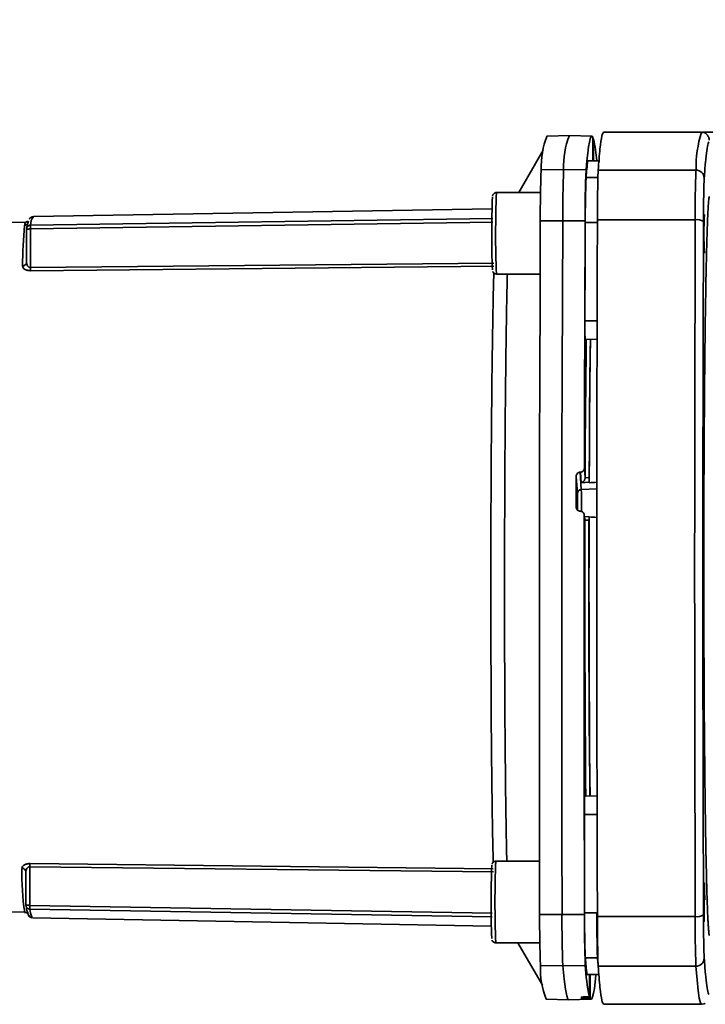
# Paper-space layout 'Blatt2' of a CAD drawing. Units: millimetres. Extents: x 0 to 4200, y 0 to 2970.
# Drawn here: x 1221 to 1305, y 1808 to 1929 of the extents above; entities that cross this region are included whole.
import ezdxf

# ---------------------------------------------------------------- set-up
doc = ezdxf.new("R2010")
doc.units = ezdxf.units.MM

psp = doc.layouts.new('Blatt2')

# ---------------------------------------------------------------- linework, layer by layer
at = {"color": 7, "linetype": 'Continuous', "lineweight": 35, "ltscale": 10}
for p, q in [((1288.31, 1914.69), (1285.56, 1914.64)), ((1291.06, 1914.64), (1288.31, 1914.69)), ((1291.17, 1914.55), (1291.16, 1911.6)), ((1304.5, 1915.13), (1292.5, 1915.13)), ((1304.68, 1915.09), (1304.5, 1915.09)), ((1291.25, 1911.6), (1291.26, 1914.3)), ((1285.1, 1912.92), (1282.08, 1907.71)), ((1292.03, 1911.58), (1290.55, 1911.61)), ((1290.55, 1911.59), (1290.55, 1911.61)), ((1291.93, 1911.6), (1291.56, 1911.61)), ((1284.84, 1910.51), (1287.59, 1910.55)), ((1287.59, 1910.55), (1290.34, 1910.5)), ((1291.83, 1910.45), (1303.83, 1910.45)), ((1284.76, 1907.71), (1279.37, 1907.71)), ((1282.08, 1907.71), (1280.74, 1907.71)), ((1278.81, 1905.69), (1222.55, 1904.76)), ((1221.72, 1904.09), (1208.71, 1903.88)), ((1221.61, 1904.08), (1221.62, 1904.08)), ((1222.05, 1904.46), (1222.04, 1904.45)), ((1284.73, 1904.24), (1287.48, 1904.24)), ((1287.48, 1904.24), (1290.23, 1904.23)), ((1291.75, 1904.04), (1290.25, 1904.05)), ((1303.74, 1904.37), (1291.74, 1904.37)), ((1221.71, 1903.2), (1221.7, 1899.14)), ((1222.2, 1903.25), (1222.18, 1898.51)), ((1221.73, 1898.91), (1221.69, 1899.06)), ((1222.18, 1898.51), (1279.05, 1899.04)), ((1279.05, 1898.66), (1222.18, 1898.12)), ((1279.36, 1897.71), (1284.71, 1897.71)), ((1290.2, 1891.96), (1291.7, 1891.96)), ((1290.23, 1889.69), (1291.73, 1889.71)), ((1290.28, 1889.69), (1290.23, 1889.69)), ((1290.28, 1889.69), (1291.78, 1889.71)), ((1289.61, 1873.4), (1289.66, 1873.4)), ((1289.76, 1871.26), (1289.61, 1873.4)), ((1289.66, 1873.4), (1289.76, 1872.11)), ((1290.22, 1872.71), (1290.14, 1873.9)), ((1289.14, 1872.89), (1289.29, 1870.78)), ((1289.76, 1872.11), (1290.73, 1872.16)), ((1290.23, 1872.73), (1290.22, 1872.71)), ((1290.23, 1872.73), (1290.73, 1872.76)), ((1290.73, 1872.11), (1290.73, 1872.16)), ((1289.66, 1868.61), (1289.6, 1868.61)), ((1290.2, 1867.62), (1290.13, 1868.18)), ((1290.13, 1868.11), (1290.2, 1867.55)), ((1290.74, 1867.93), (1290.15, 1867.97)), ((1290.2, 1867.55), (1290.2, 1867.53)), ((1290.7, 1867.5), (1290.2, 1867.53)), ((1290.71, 1867.94), (1290.72, 1867.91)), ((1290.18, 1833.69), (1290.23, 1833.69)), ((1290.18, 1833.69), (1291.68, 1833.66)), ((1290.23, 1833.69), (1291.73, 1833.66)), ((1290.14, 1831.41), (1291.64, 1831.41)), ((1222.11, 1825.39), (1278.97, 1824.74)), ((1278.98, 1824.36), (1222.11, 1825)), ((1222.11, 1825), (1222.11, 1820.26)), ((1284.64, 1825.68), (1279.29, 1825.69)), ((1221.63, 1824.37), (1221.63, 1820.31)), ((1208.63, 1819.66), (1221.48, 1819.42)), ((1284.65, 1819.15), (1287.4, 1819.14)), ((1287.4, 1819.14), (1290.15, 1819.14)), ((1290.16, 1819.33), (1291.66, 1819.33)), ((1222.44, 1818.84), (1222.46, 1818.84)), ((1222.46, 1818.75), (1278.72, 1817.71)), ((1303.74, 1818.89), (1291.74, 1818.89)), ((1279.28, 1815.69), (1284.67, 1815.68)), ((1281.99, 1815.68), (1285, 1810.47)), ((1291.75, 1813.83), (1290.25, 1813.81)), ((1287.5, 1812.83), (1284.75, 1812.88)), ((1290.25, 1812.87), (1287.5, 1812.83)), ((1290.45, 1811.78), (1291.95, 1811.81)), ((1290.46, 1811.76), (1290.45, 1811.78)), ((1290.46, 1811.76), (1291.95, 1811.79)), ((1290.76, 1811.77), (1290.75, 1809.07)), ((1290.85, 1808.83), (1290.85, 1811.77)), ((1291.46, 1811.76), (1291.92, 1811.77)), ((1303.83, 1812.81), (1291.83, 1812.81)), ((1285.45, 1808.74), (1288.2, 1808.69)), ((1288.2, 1808.69), (1290.95, 1808.74)), ((1289.83, 1809.02), (1289.83, 1808.84)), ((1290.23, 1809.04), (1290.28, 1809.04)), ((1290.36, 1808.84), (1290.31, 1808.84)), ((1292.5, 1808.13), (1304.5, 1808.13))]:
    psp.add_line(p, q, dxfattribs=at)
at = {"color": 1, "linetype": 'Continuous', "lineweight": 35, "ltscale": 10}
for p, q in [((1290.55, 1911.59), (1292.03, 1911.57)), ((1290.35, 1909.57), (1291.84, 1909.54)), ((1280.74, 1907.71), (1280.74, 1907.71)), ((1222.2, 1903.7), (1278.91, 1904.54)), ((1278.92, 1904.09), (1222.2, 1903.25)), ((1289.76, 1871.26), (1291.67, 1871.36)), ((1289.15, 1869), (1289.13, 1869.12)), ((1222.11, 1820.26), (1278.83, 1819.31)), ((1278.83, 1818.86), (1222.12, 1819.81)), ((1222.36, 1818.84), (1222.44, 1818.84)), ((1290.31, 1808.84), (1290.31, 1809.04)), ((1290.36, 1809.04), (1290.36, 1808.84))]:
    psp.add_line(p, q, dxfattribs=at)
at = {"color": 7, "linetype": 'Continuous', "lineweight": 35, "ltscale": 10, "flags": 128}
for points in [[(1290.34, 1910.5), (1290.45, 1911.6), (1290.55, 1912.54), (1290.65, 1913.3), (1290.75, 1913.89), (1290.86, 1914.31), (1290.96, 1914.56), (1291.06, 1914.64), (1291.17, 1914.55)], [(1291.55, 1911.59), (1291.55, 1911.61), (1291.56, 1911.61)], [(1284.65, 1819.15), (1284.63, 1828.52), (1284.62, 1837.95), (1284.62, 1847.43), (1284.62, 1856.94), (1284.63, 1866.45), (1284.64, 1875.95), (1284.67, 1885.43), (1284.7, 1894.86), (1284.73, 1904.24)], [(1287.48, 1904.24), (1287.45, 1894.87), (1287.42, 1885.43), (1287.39, 1875.95), (1287.38, 1866.45), (1287.37, 1856.93), (1287.36, 1847.43), (1287.37, 1837.95), (1287.38, 1828.51), (1287.4, 1819.14)], [(1290.23, 1904.23), (1290.22, 1900.47), (1290.2, 1896.7), (1290.19, 1892.92), (1290.18, 1889.13), (1290.17, 1885.34), (1290.16, 1881.53), (1290.15, 1877.72), (1290.14, 1873.9)], [(1290.2, 1891.96), (1290.21, 1893.48), (1290.21, 1894.99), (1290.22, 1896.51), (1290.22, 1898.02), (1290.23, 1899.53), (1290.24, 1901.04), (1290.24, 1902.54), (1290.25, 1904.05)], [(1303.74, 1904.37), (1303.71, 1895.92), (1303.69, 1887.4), (1303.68, 1878.84), (1303.67, 1870.24), (1303.66, 1861.63), (1303.67, 1853.01), (1303.68, 1844.42), (1303.69, 1835.85), (1303.71, 1827.34), (1303.74, 1818.89)], [(1290.23, 1872.73), (1290.25, 1876.77), (1290.28, 1880.69), (1290.31, 1884.47), (1290.35, 1888.08), (1290.37, 1889.69)], [(1290.73, 1872.76), (1290.75, 1876.79), (1290.78, 1880.7), (1290.81, 1884.48), (1290.85, 1888.09), (1290.87, 1889.7)], [(1290.73, 1872.11), (1290.76, 1876.15), (1290.78, 1880.08), (1290.82, 1883.87), (1290.86, 1887.49), (1290.88, 1889.7)], [(1289.13, 1869.12), (1289.13, 1869.59), (1289.13, 1870.06), (1289.13, 1870.53), (1289.13, 1871.01), (1289.14, 1871.48), (1289.14, 1871.95), (1289.14, 1872.42), (1289.14, 1872.89)], [(1290.15, 1819.14), (1290.14, 1825.2), (1290.13, 1831.28), (1290.12, 1837.39), (1290.12, 1843.51), (1290.12, 1849.65), (1290.12, 1855.8), (1290.12, 1861.95), (1290.13, 1868.11)], [(1290.31, 1833.69), (1290.29, 1835.5), (1290.26, 1839.12), (1290.24, 1842.91), (1290.22, 1846.84), (1290.2, 1850.88), (1290.19, 1855), (1290.19, 1859.17), (1290.2, 1863.35), (1290.2, 1867.53)], [(1290.81, 1833.68), (1290.79, 1835.5), (1290.76, 1839.12), (1290.74, 1842.91), (1290.72, 1846.83), (1290.7, 1850.87), (1290.69, 1854.98), (1290.69, 1859.15), (1290.7, 1863.33), (1290.7, 1867.5)], [(1290.83, 1833.68), (1290.8, 1835.89), (1290.77, 1839.52), (1290.75, 1843.31), (1290.73, 1847.24), (1290.71, 1851.28), (1290.71, 1855.4), (1290.7, 1859.56), (1290.71, 1863.75), (1290.72, 1867.91)], [(1290.16, 1819.33), (1290.16, 1820.83), (1290.16, 1822.34), (1290.15, 1823.85), (1290.15, 1825.36), (1290.15, 1826.87), (1290.15, 1828.38), (1290.14, 1829.9), (1290.14, 1831.41)], [(1287.5, 1812.83), (1287.65, 1811.2), (1287.81, 1809.97), (1287.97, 1809.15), (1288.12, 1808.74), (1288.2, 1808.69)], [(1290.85, 1808.83), (1290.95, 1808.74), (1291.05, 1808.81), (1291.15, 1809.06), (1291.26, 1809.48), (1291.36, 1810.08), (1291.46, 1810.84), (1291.56, 1811.76)], [(1291.46, 1811.76), (1291.45, 1811.77), (1291.45, 1811.78)]]:
    psp.add_lwpolyline(points, dxfattribs=at)
at = {"color": 1, "linetype": 'Continuous', "lineweight": 35, "ltscale": 10, "flags": 128}
for points in [[(1289.31, 1869.49), (1289.3, 1869.17), (1289.3, 1868.74)], [(1303.83, 1812.81), (1303.96, 1811.13), (1304.1, 1809.82), (1304.23, 1808.88), (1304.37, 1808.32), (1304.5, 1808.13), (1304.5, 1808.13)]]:
    psp.add_lwpolyline(points, dxfattribs=at)
at = {"color": 7, "linetype": 'Continuous', "lineweight": 35, "ltscale": 100}
for centre, radius, start, end in [((1295.05, 1910.88), 10.21, 158.3612, 182.0738), ((1297.72, 1910.93), 10.14, 158.2348, 182.1424), ((1271.8, 1910.02), 19.93, 4.5786, 12.4068), ((1350.12, 1904.58), 59.98, 173.2818, 175.2257), ((1424.66, 1904.9), 139.93, 177.7024, 180.2709), ((1428.25, 1904.91), 140.77, 177.7024, 180.2709), ((1430.16, 1904.89), 139.93, 177.7024, 180.2709), ((1413.42, 1904.63), 123.17, 177.7024, 180.2709), ((1455.81, 1905.03), 152.08, 177.9553, 180.2466), ((1303.84, 1909.46), 0.992, 0.9212, 90.6379), ((1388.03, 1902.62), 109.26, 177.5977, 182.3123), ((1355.88, 1902.64), 51.08, 177.3222, 182.6778), ((1297.52, 1897.33), 76.32, 175.229, 178.9704), ((1225.33, 1902.81), 3.64, 157.9301, 173.7896), ((1303.97, 1902.99), 1.4, 56.2949, 99.6538), ((1221.24, 1899.17), 0.465, 267.114, 356.4772), ((1213.8, 1898.41), 8.39, 358.0257, 0.6609), ((1325.74, 1891.31), 35.55, 178.9412, 182.6096), ((1289.78, 1870.77), 0.495, 92.194, 178.9873), ((1255.11, 1869.69), 34.2, 359.6749, 1.8227), ((1325.69, 1832), 35.55, 177.2763, 180.9444), ((1213.72, 1825.12), 8.39, 359.2247, 1.8601), ((1387.95, 1820.6), 109.26, 177.5977, 182.3123), ((1221.16, 1824.34), 0.465, 3.408, 92.7712), ((1224.15, 1820.34), 2.49, 188.2862, 203.8165), ((1222.37, 1819.33), 0.5, 179.9179, 268.9561), ((1225.74, 1820.2), 3.64, 186.0951, 201.9693), ((1424.56, 1818.21), 139.91, 179.6147, 182.1834), ((1428.15, 1818.19), 140.76, 179.6147, 182.1834), ((1430.06, 1818.2), 139.91, 179.6147, 182.1834), ((1413.32, 1818.5), 123.16, 179.6147, 182.1834), ((1414.36, 1818.51), 122.7, 179.6147, 182.1834), ((1303.97, 1820.27), 1.4, 260.3462, 303.7051), ((1455.81, 1818.23), 152.08, 179.7534, 182.0447), ((1350, 1818.68), 59.94, 184.6607, 186.6053), ((1372.9, 1820.63), 81.44, 184.788, 185.3411), ((1303.84, 1813.8), 0.992, 269.3621, 359.0788), ((1294.95, 1812.49), 10.21, 177.8098, 201.5297), ((1314.69, 1814.17), 24.48, 183.0452, 192.0234), ((1290.94, 1809.37), 1.23, 197.5139, 205.5235)]:
    psp.add_arc(centre, radius, start, end, dxfattribs=at)
at = {"color": 1, "linetype": 'Continuous', "lineweight": 35, "ltscale": 100}
for centre, radius, start, end in [((1318.75, 1910.7), 14.92, 162.7362, 180.9526), ((1397.14, 1902.59), 117.89, 177.512, 182.3737), ((1223.86, 1903.75), 1.65, 142.2957, 181.8314), ((1221.46, 1904.18), 0.5, 270.8326, 320.3788), ((1229.8, 1869.5), 59.99, 359.1146, 1.6791), ((1397.06, 1820.57), 117.89, 177.512, 182.3737), ((1251.54, 1824.02), 30.4, 178.5178, 188.6941)]:
    psp.add_arc(centre, radius, start, end, dxfattribs=at)
at = {"color": 7, "linetype": 'Continuous', "lineweight": 35, "ltscale": 100}
for major_axis, ratio, start_param, end_param in [((915.99, 45.85), 0.0118, 1.577924, 1.578947), ((915.62, -48.56), 0.006325, 1.578856, 1.579895)]:
    psp.add_ellipse((1298.74, 1861.68), major_axis=major_axis, ratio=ratio, start_param=start_param, end_param=end_param, dxfattribs=at)
at = {"color": 7, "linetype": 'Continuous', "lineweight": 35, "ltscale": 10}
for points in [[(1319.68, 1928.91), (1319.61, 1927.96), (1319.47, 1926.05), (1318.54, 1923.32), (1317.12, 1920.83), (1315.21, 1918.69), (1312.91, 1916.97), (1310.31, 1915.76), (1307.51, 1915.07), (1305.6, 1915.09), (1304.65, 1915.11)], [(1292.5, 1915.13), (1292.43, 1915.02), (1292.28, 1914.82), (1292.05, 1913.25), (1291.91, 1911.38), (1291.83, 1910.45)], [(1291.83, 1910.45), (1291.82, 1910.23), (1291.8, 1909.78), (1291.77, 1908.36), (1291.75, 1906.55), (1291.74, 1905.1), (1291.74, 1904.37)], [(1304.84, 1909.48), (1304.83, 1909.28), (1304.81, 1908.89), (1304.78, 1907.65), (1304.76, 1906.06), (1304.76, 1904.79), (1304.75, 1904.15)], [(1291.74, 1904.37), (1291.72, 1899.68), (1291.69, 1890.28), (1291.67, 1875.99), (1291.66, 1861.63), (1291.67, 1847.27), (1291.69, 1832.97), (1291.72, 1823.58), (1291.74, 1818.89)], [(1304.75, 1904.15), (1304.74, 1899.48), (1304.71, 1890.14), (1304.68, 1875.91), (1304.68, 1861.63), (1304.68, 1847.34), (1304.71, 1833.12), (1304.74, 1823.77), (1304.75, 1819.1)], [(1304.75, 1819.1), (1304.76, 1818.47), (1304.76, 1817.2), (1304.78, 1815.61), (1304.81, 1814.37), (1304.83, 1813.98), (1304.84, 1813.78)], [(1291.74, 1818.89), (1291.74, 1818.16), (1291.75, 1816.71), (1291.77, 1814.89), (1291.8, 1813.48), (1291.82, 1813.03), (1291.83, 1812.81)], [(1291.83, 1812.81), (1291.91, 1811.87), (1292.05, 1810.01), (1292.28, 1808.44), (1292.43, 1808.23), (1292.5, 1808.13)]]:
    psp.add_open_spline(points, degree=3, dxfattribs=at)
for points, knots in [([(1304.65, 1915.11), (1304.65, 1915.11), (1304.66, 1915.12), (1304.67, 1915.11), (1304.68, 1915.11)], [0, 0, 0, 0, 0.740124, 1, 1, 1, 1]), ([(1305.46, 1914.11), (1305.46, 1914.18), (1305.45, 1914.31), (1305.39, 1914.51), (1305.29, 1914.69), (1305.18, 1914.82), (1305.05, 1914.94), (1304.87, 1915.06), (1304.73, 1915.09), (1304.65, 1915.11)], [0, 0, 0, 0, 0.110358, 0.228671, 0.35811, 0.500908, 0.587851, 0.742927, 1, 1, 1, 1]), ([(1291.26, 1914.3), (1291.26, 1914.3), (1291.25, 1914.31), (1291.19, 1914.32), (1291.16, 1914.32)], [0, 0, 0, 0, 0.566774, 1, 1, 1, 1]), ([(1304.84, 1909.48), (1304.89, 1910.16), (1304.99, 1911.52), (1305.15, 1912.89), (1305.28, 1913.72), (1305.36, 1913.88), (1305.39, 1913.94)], [0, 0, 0, 0, 0.281513, 0.563027, 0.84454, 1, 1, 1, 1]), ([(1279.37, 1907.71), (1279.3, 1907.7), (1279.19, 1907.69), (1279.06, 1907.61), (1278.97, 1907.52), (1278.92, 1907.43), (1278.89, 1907.37), (1278.88, 1907.34), (1278.88, 1907.32)], [0, 0, 0, 0, 0.247592, 0.4441, 0.610268, 0.753375, 0.874996, 1, 1, 1, 1]), ([(1305.46, 1816.58), (1305.45, 1816.64), (1305.42, 1816.78), (1305.38, 1817.2), (1305.34, 1817.7), (1305.31, 1818.2), (1305.28, 1818.72), (1305.25, 1819.36), (1305.23, 1820.04), (1305.19, 1821.02), (1305.15, 1822.49), (1305.11, 1824.16), (1305.08, 1825.52), (1305.05, 1826.59), (1305.03, 1827.79), (1305.01, 1828.92), (1305, 1829.75), (1304.99, 1830.27), (1304.99, 1830.53), (1304.99, 1830.61), (1304.99, 1830.63), (1304.99, 1830.64), (1304.99, 1830.65), (1304.99, 1830.65), (1304.99, 1830.65), (1304.99, 1830.65), (1304.99, 1830.65), (1304.99, 1830.65), (1304.99, 1830.65), (1304.97, 1831.45), (1304.95, 1833.13), (1304.92, 1835.83), (1304.89, 1838.72), (1304.86, 1841.8), (1304.84, 1844.96), (1304.82, 1848.11), (1304.81, 1851.15), (1304.8, 1854.04), (1304.8, 1856.79), (1304.79, 1859.36), (1304.79, 1862.73), (1304.79, 1866.86), (1304.8, 1870.57), (1304.81, 1872.95), (1304.82, 1874.12), (1304.82, 1875.28), (1304.83, 1876.41), (1304.83, 1877.51), (1304.84, 1878.54), (1304.85, 1879.75), (1304.86, 1881.37), (1304.88, 1883.64), (1304.9, 1886.31), (1304.93, 1888.87), (1304.96, 1890.89), (1304.97, 1892.12), (1304.98, 1892.73), (1304.98, 1892.93), (1304.98, 1892.99), (1304.99, 1893.01), (1304.99, 1893.02), (1304.99, 1893.02), (1304.99, 1893.03), (1304.99, 1893.03), (1304.99, 1893.03), (1304.99, 1893.03), (1305, 1893.77), (1305.02, 1895.01), (1305.04, 1896.46), (1305.06, 1897.44), (1305.08, 1898.33), (1305.1, 1899.23), (1305.12, 1900.1), (1305.14, 1900.79), (1305.15, 1901.46), (1305.18, 1902.23), (1305.22, 1903.69), (1305.29, 1905.37), (1305.38, 1906.74), (1305.44, 1907.07), (1305.46, 1907.22)], [0, 0, 0, 0, 0.018381, 0.042296, 0.061152, 0.070951, 0.084801, 0.100965, 0.113291, 0.124556, 0.154196, 0.182821, 0.192396, 0.204833, 0.221204, 0.2328, 0.241384, 0.246955, 0.24861, 0.249207, 0.249395, 0.249464, 0.249491, 0.249502, 0.249507, 0.24951, 0.24951, 0.249511, 0.249511, 0.249511, 0.27368, 0.298269, 0.323278, 0.348709, 0.374562, 0.398799, 0.421676, 0.443192, 0.463346, 0.482137, 0.499564, 0.53683, 0.572307, 0.581307, 0.590184, 0.598937, 0.607567, 0.616075, 0.624458, 0.631705, 0.644559, 0.663022, 0.6871, 0.712077, 0.730827, 0.743344, 0.747629, 0.748894, 0.74933, 0.749499, 0.749569, 0.749599, 0.749612, 0.749618, 0.74962, 0.749621, 0.749622, 0.772067, 0.787986, 0.797371, 0.805812, 0.81984, 0.830863, 0.839908, 0.848352, 0.86, 0.874855, 0.920464, 0.962183, 1, 1, 1, 1]), ([(1222.55, 1904.73), (1222.46, 1904.73), (1222.23, 1904.72), (1222.1, 1904.55), (1222.06, 1904.48), (1222.05, 1904.46)], [0, 0, 0, 0, 0.30174, 0.803075, 1, 1, 1, 1]), ([(1221.9, 1904.12), (1221.91, 1904.14), (1221.92, 1904.18), (1221.73, 1904.12), (1221.62, 1904.09)], [0, 0, 0, 0, 0.4197436, 1, 1, 1, 1]), ([(1221.71, 1903.2), (1221.72, 1903.26), (1221.73, 1903.35), (1221.78, 1903.47), (1221.83, 1903.52), (1221.85, 1903.55)], [0, 0, 0, 0, 0.466743, 0.71299, 1, 1, 1, 1]), ([(1222.2, 1903.7), (1222.2, 1903.69), (1222.2, 1903.67), (1222.2, 1903.56), (1222.2, 1903.42), (1222.2, 1903.3), (1222.2, 1903.25)], [0, 0, 0, 0, 0.24898, 0.497132, 0.749122, 1, 1, 1, 1]), ([(1222.2, 1903.25), (1222.13, 1903.24), (1222.03, 1903.24), (1221.92, 1903.23), (1221.84, 1903.21), (1221.78, 1903.21), (1221.73, 1903.2), (1221.72, 1903.2), (1221.71, 1903.2)], [0, 0, 0, 0, 0.24037, 0.402664, 0.505929, 0.648495, 0.769805, 1, 1, 1, 1]), ([(1221.76, 1903.4), (1221.74, 1903.37), (1221.72, 1903.3), (1221.74, 1903.23), (1221.74, 1903.2)], [0, 0, 0, 0, 0.495577, 1, 1, 1, 1]), ([(1222.18, 1898.12), (1222.11, 1898.12), (1221.97, 1898.13), (1221.77, 1898.17), (1221.6, 1898.23), (1221.41, 1898.34), (1221.25, 1898.5), (1221.23, 1898.64), (1221.22, 1898.71)], [0, 0, 0, 0, 0.125808, 0.251637, 0.374007, 0.502407, 0.75129, 1, 1, 1, 1]), ([(1221.73, 1898.91), (1221.73, 1898.92), (1221.7, 1898.99), (1221.7, 1899.07), (1221.7, 1899.14)], [0, 0, 0, 0, 0.019433, 1, 1, 1, 1]), ([(1278.9, 1898.02), (1278.9, 1898.01), (1278.92, 1897.96), (1279, 1897.86), (1279.12, 1897.76), (1279.26, 1897.71), (1279.34, 1897.72), (1279.36, 1897.72)], [0, 0, 0, 0, 0.120683, 0.341217, 0.601748, 0.888851, 1, 1, 1, 1]), ([(1289.14, 1872.89), (1289.14, 1872.95), (1289.15, 1873.07), (1289.24, 1873.22), (1289.37, 1873.33), (1289.5, 1873.39), (1289.59, 1873.4), (1289.61, 1873.4)], [0, 0, 0, 0, 0.2260839, 0.4522421, 0.6763453, 0.8970268, 1, 1, 1, 1]), ([(1289.66, 1873.4), (1289.72, 1873.41), (1289.83, 1873.43), (1289.97, 1873.52), (1290.08, 1873.65), (1290.13, 1873.79), (1290.14, 1873.87), (1290.14, 1873.9)], [0, 0, 0, 0, 0.217866, 0.435688, 0.654815, 0.877009, 1, 1, 1, 1]), ([(1290.22, 1872.71), (1290.22, 1872.68), (1290.22, 1872.61), (1290.19, 1872.5), (1290.14, 1872.4), (1290.04, 1872.27), (1289.9, 1872.17), (1289.8, 1872.13), (1289.76, 1872.11)], [0, 0, 0, 0, 0.104352, 0.220998, 0.352978, 0.502398, 0.784203, 1, 1, 1, 1]), ([(1290.73, 1872.16), (1290.73, 1872.17), (1290.73, 1872.21), (1290.73, 1872.33), (1290.73, 1872.48), (1290.72, 1872.63), (1290.73, 1872.72), (1290.73, 1872.76)], [0, 0, 0, 0, 0.214073, 0.428147, 0.642231, 0.856515, 1, 1, 1, 1]), ([(1289.13, 1869.12), (1289.14, 1869.06), (1289.15, 1868.95), (1289.23, 1868.8), (1289.36, 1868.68), (1289.49, 1868.63), (1289.58, 1868.62), (1289.6, 1868.61)], [0, 0, 0, 0, 0.2232728, 0.4465493, 0.669654, 0.8920266, 1, 1, 1, 1]), ([(1289.66, 1868.61), (1289.71, 1868.6), (1289.82, 1868.58), (1289.97, 1868.49), (1290.07, 1868.36), (1290.12, 1868.22), (1290.13, 1868.14), (1290.13, 1868.11)], [0, 0, 0, 0, 0.221209, 0.442395, 0.664198, 0.886916, 1, 1, 1, 1]), ([(1290.7, 1867.5), (1290.7, 1867.55), (1290.71, 1867.66), (1290.71, 1867.8), (1290.71, 1867.9), (1290.71, 1867.94), (1290.71, 1867.94), (1290.71, 1867.94)], [0, 0, 0, 0, 0.214727, 0.429463, 0.643972, 0.858186, 1, 1, 1, 1]), ([(1221.14, 1824.81), (1221.15, 1824.88), (1221.17, 1825.02), (1221.34, 1825.18), (1221.52, 1825.28), (1221.7, 1825.34), (1221.89, 1825.38), (1222.04, 1825.39), (1222.11, 1825.39)], [0, 0, 0, 0, 0.248847, 0.497579, 0.626101, 0.748444, 0.874246, 1, 1, 1, 1]), ([(1279.29, 1825.69), (1279.22, 1825.68), (1279.11, 1825.67), (1278.97, 1825.59), (1278.89, 1825.5), (1278.84, 1825.41), (1278.81, 1825.34), (1278.8, 1825.31), (1278.8, 1825.3)], [0, 0, 0, 0, 0.247592, 0.4441, 0.610268, 0.753375, 0.874996, 1, 1, 1, 1]), ([(1221.63, 1824.37), (1221.63, 1824.45), (1221.63, 1824.52), (1221.66, 1824.6), (1221.66, 1824.6)], [0, 0, 0, 0, 0.980634, 1, 1, 1, 1]), ([(1304.86, 1818.23), (1304.85, 1818.27), (1304.84, 1818.34), (1304.83, 1818.89), (1304.82, 1819.68), (1304.82, 1820.62), (1304.82, 1821.55), (1304.83, 1822.35), (1304.84, 1822.88), (1304.86, 1823.07), (1304.87, 1822.88), (1304.89, 1822.35), (1304.89, 1821.66), (1304.9, 1821.15), (1304.9, 1820.96)], [0, 0, 0, 0, 0.086019, 0.172037, 0.258056, 0.344075, 0.430094, 0.516112, 0.602131, 0.68815, 0.774168, 0.860187, 0.946206, 1, 1, 1, 1]), ([(1221.63, 1820.31), (1221.64, 1820.31), (1221.64, 1820.32), (1221.7, 1820.31), (1221.75, 1820.3), (1221.83, 1820.29), (1221.95, 1820.27), (1222.05, 1820.27), (1222.11, 1820.26)], [0, 0, 0, 0, 0.225904, 0.345112, 0.484045, 0.591235, 0.756957, 1, 1, 1, 1]), ([(1221.77, 1819.96), (1221.75, 1819.99), (1221.7, 1820.04), (1221.65, 1820.16), (1221.64, 1820.25), (1221.63, 1820.31)], [0, 0, 0, 0, 0.288541, 0.534051, 1, 1, 1, 1]), ([(1221.66, 1820.32), (1221.65, 1820.28), (1221.64, 1820.22), (1221.66, 1820.14), (1221.67, 1820.11)], [0, 0, 0, 0, 0.539912, 1, 1, 1, 1]), ([(1222.11, 1820.26), (1222.11, 1820.21), (1222.11, 1820.09), (1222.12, 1819.95), (1222.12, 1819.85), (1222.12, 1819.82), (1222.12, 1819.81)], [0, 0, 0, 0, 0.248981, 0.497132, 0.749122, 1, 1, 1, 1]), ([(1221.47, 1819.41), (1221.57, 1819.39), (1221.78, 1819.36), (1221.89, 1819.19), (1221.9, 1819.17), (1221.91, 1819.15)], [0, 0, 0, 0, 0.2913729, 0.602316, 1, 1, 1, 1]), ([(1221.93, 1819.1), (1221.98, 1819), (1222.04, 1818.83), (1222.31, 1818.77), (1222.41, 1818.75)], [0, 0, 0, 0, 0.62732, 1, 1, 1, 1]), ([(1278.81, 1816), (1278.82, 1815.98), (1278.84, 1815.93), (1278.91, 1815.83), (1279.04, 1815.74), (1279.17, 1815.68), (1279.26, 1815.69), (1279.28, 1815.69)], [0, 0, 0, 0, 0.120683, 0.341217, 0.601748, 0.888851, 1, 1, 1, 1]), ([(1305.39, 1809.32), (1305.36, 1809.38), (1305.28, 1809.53), (1305.15, 1810.37), (1304.99, 1811.74), (1304.89, 1813.1), (1304.84, 1813.78)], [0, 0, 0, 0, 0.153406, 0.435604, 0.717802, 1, 1, 1, 1]), ([(1289.77, 1809), (1289.77, 1809.01), (1289.78, 1809.01), (1289.87, 1809.02), (1289.99, 1809.03), (1290.12, 1809.04), (1290.21, 1809.04), (1290.23, 1809.04)], [0, 0, 0, 0, 0.2260839, 0.4522421, 0.6763453, 0.8970268, 1, 1, 1, 1]), ([(1289.83, 1808.84), (1289.84, 1808.84), (1289.85, 1808.84), (1289.94, 1808.84), (1290.07, 1808.83), (1290.2, 1808.83), (1290.28, 1808.84), (1290.31, 1808.84)], [0, 0, 0, 0, 0.223273, 0.446549, 0.669654, 0.892027, 1, 1, 1, 1]), ([(1290.28, 1809.04), (1290.34, 1809.04), (1290.45, 1809.04), (1290.59, 1809.05), (1290.7, 1809.06), (1290.74, 1809.07), (1290.75, 1809.07), (1290.75, 1809.07)], [0, 0, 0, 0, 0.217866, 0.435688, 0.654815, 0.877009, 1, 1, 1, 1]), ([(1290.36, 1808.84), (1290.42, 1808.84), (1290.53, 1808.84), (1290.68, 1808.84), (1290.79, 1808.84), (1290.84, 1808.83), (1290.84, 1808.83), (1290.85, 1808.83)], [0, 0, 0, 0, 0.221209, 0.442395, 0.664198, 0.886916, 1, 1, 1, 1]), ([(1304.51, 1808.17), (1304.63, 1808.16), (1304.81, 1808.15), (1304.92, 1808.23), (1304.96, 1808.25)], [0, 0, 0, 0, 0.634523, 1, 1, 1, 1])]:
    psp.add_open_spline(points, degree=3, knots=knots, dxfattribs=at)
at = {"color": 1, "linetype": 'Continuous', "lineweight": 35, "ltscale": 10}
for points, knots in [([(1221.47, 1903.68), (1221.49, 1903.78), (1221.53, 1903.97), (1221.59, 1904.08), (1221.6, 1904.08), (1221.61, 1904.08)], [0, 0, 0, 0, 0.440505, 0.900926, 1, 1, 1, 1]), ([(1221.85, 1903.55), (1221.87, 1903.56), (1221.92, 1903.61), (1222.04, 1903.68), (1222.14, 1903.69), (1222.2, 1903.7)], [0, 0, 0, 0, 0.207522, 0.528971, 1, 1, 1, 1]), ([(1222.18, 1898.51), (1222.15, 1898.51), (1222.08, 1898.52), (1221.98, 1898.56), (1221.89, 1898.63), (1221.8, 1898.74), (1221.76, 1898.85), (1221.73, 1898.91)], [0, 0, 0, 0, 0.139498, 0.293283, 0.447919, 0.632038, 1, 1, 1, 1]), ([(1279.03, 1897.84), (1279.01, 1897.08), (1278.96, 1895.29), (1278.9, 1891.81), (1278.83, 1887.59), (1278.78, 1882.94), (1278.73, 1877.94), (1278.7, 1872.67), (1278.67, 1867.23), (1278.66, 1861.7), (1278.66, 1856.17), (1278.68, 1850.72), (1278.7, 1845.46), (1278.73, 1840.46), (1278.78, 1835.8), (1278.84, 1831.59), (1278.89, 1828.11), (1278.94, 1826.32), (1278.96, 1825.56)], [0, 0, 0, 0, 0.048036, 0.112606, 0.177176, 0.241746, 0.306316, 0.370886, 0.435456, 0.500027, 0.564597, 0.629167, 0.693737, 0.758307, 0.822877, 0.887447, 0.952017, 1, 1, 1, 1]), ([(1280.69, 1897.71), (1280.68, 1897.33), (1280.64, 1895.89), (1280.59, 1892.78), (1280.52, 1888.46), (1280.46, 1883.65), (1280.42, 1878.49), (1280.38, 1873.05), (1280.36, 1867.42), (1280.34, 1861.7), (1280.34, 1855.97), (1280.36, 1850.34), (1280.38, 1844.9), (1280.42, 1839.74), (1280.47, 1834.94), (1280.52, 1830.62), (1280.58, 1827.51), (1280.61, 1826.07), (1280.62, 1825.68)], [0, 0, 0, 0, 0.024574, 0.092492, 0.160409, 0.228326, 0.296243, 0.36416, 0.432078, 0.499995, 0.567912, 0.635829, 0.703747, 0.771664, 0.839581, 0.907498, 0.975416, 1, 1, 1, 1]), ([(1221.66, 1824.6), (1221.68, 1824.67), (1221.72, 1824.77), (1221.82, 1824.88), (1221.9, 1824.95), (1222, 1825), (1222.08, 1825), (1222.11, 1825)], [0, 0, 0, 0, 0.367744, 0.552268, 0.706757, 0.860555, 1, 1, 1, 1]), ([(1222.12, 1819.81), (1222.06, 1819.82), (1221.95, 1819.83), (1221.84, 1819.9), (1221.79, 1819.94), (1221.77, 1819.96)], [0, 0, 0, 0, 0.475058, 0.796136, 1, 1, 1, 1])]:
    psp.add_open_spline(points, degree=3, knots=knots, dxfattribs=at)

doc.saveas('drawing.dxf')
